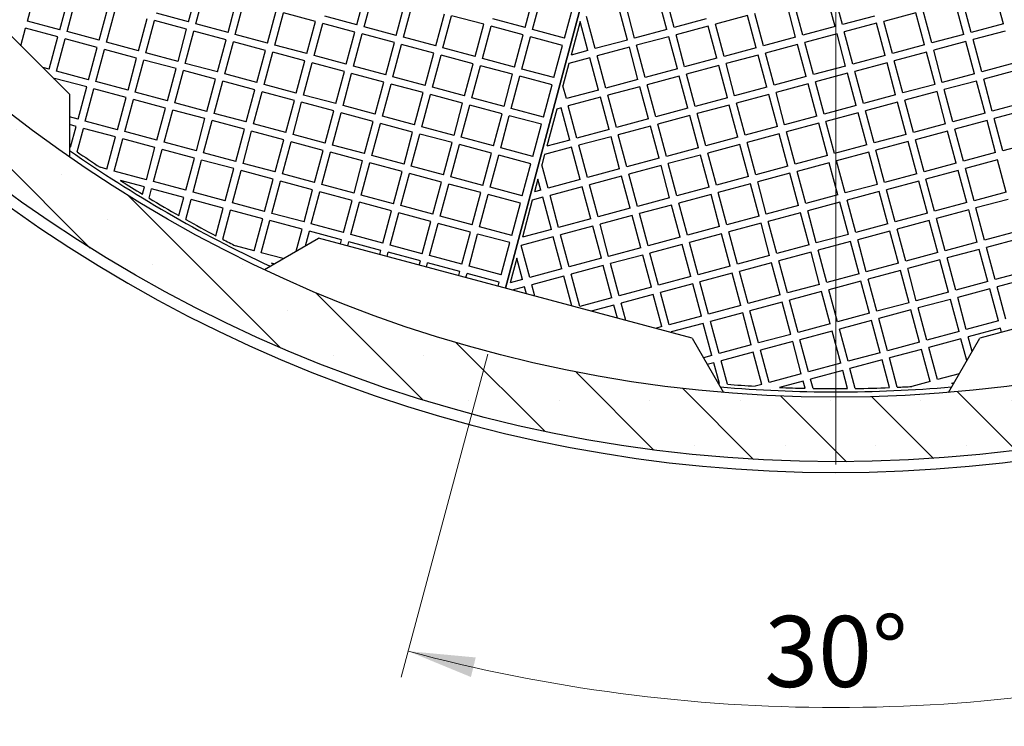
# Model space of a CAD drawing. Units: millimetres. Extents: x 0 to 420, y -170 to 297.
# Drawn here: x 231 to 267, y 109 to 135 of the extents above; entities that cross this region are included whole.
import ezdxf

# ---------------------------------------------------------------- set-up
doc = ezdxf.new("R2010")
doc.units = ezdxf.units.MM
doc.styles.add('SLDTEXTSTYLE0', font='TXT', dxfattribs={"width": 0.605})
doc.dimstyles.new('SLDDIMSTYLE3', dxfattribs={"dimtxt": 2.568319, "dimasz": 2.5, "dimexe": 0, "dimexo": 0.0625, "dimgap": 0.64208, "dimtad": 1, "dimdec": 4, "dimlfac": 25, "dimzin": 12, "dimdsep": 46, "dimtxsty": 'SLDTEXTSTYLE0', "dimsah": 1, "dimcen": 0.09, "dimazin": 3, "dimtfac": 1, "dimtdec": 3, "dimtofl": 0, "dimtmove": 0, "dimatfit": 3, "dimfxl": 0, "dimfrac": 2, "dimtolj": 1, "dimtzin": 12, "dimarcsym": 0})

# ---------------------------------------------------------------- blocks, each defined once
blk = doc.blocks.new('_D_11')
at = {"color": 7, "linetype": 'Continuous', "lineweight": 0}
for p, q in [((248.224, 122.965), (245.002, 110.939)), ((274.158, 122.965), (277.38, 110.939))]:
    blk.add_line(p, q, dxfattribs=at)
at = {"color": 7, "linetype": 'Continuous', "lineweight": 18}
blk.add_arc((261.191, 171.358), 61.551, 255, 285, dxfattribs=at)
for points in [[(245.261, 111.905), (247.598, 110.942), (247.778, 111.671)], [(277.122, 111.905), (274.605, 111.671), (274.784, 110.942)]]:
    blk.add_solid(points, dxfattribs=at)
at = {"color": 7, "linetype": 'Continuous', "lineweight": 18, "insert": (258.526, 113.218), "char_height": 2.6458, "attachment_point": 1, "style": 'SLDTEXTSTYLE0'}
blk.add_mtext('30°', dxfattribs=at)
blk = doc.blocks.new('SW_CENTERMARKSYMBOL_0')
at = {"color": 0, "linetype": 'Continuous', "lineweight": 18}
blk.add_line((0, -0.2), (0, -52.5), dxfattribs=at)

msp = doc.modelspace()

# ---------------------------------------------------------------- hatches: boundary and pattern name
at = {"linetype": 'Continuous', "lineweight": 18}
h = msp.add_hatch(dxfattribs=at)
h.set_pattern_fill('SACNCR', angle=90, style=0)
edge = h.paths.add_edge_path(flags=0)
edge.add_arc((261.1910948, 171.3582045), 52.4, 0, 360)
edge = h.paths.add_edge_path(flags=0)
edge.add_arc((261.1910948, 171.3582045), 50, 0, 360)

# ---------------------------------------------------------------- linework, layer by layer
at = {"color": 7, "linetype": 'Continuous', "lineweight": 25}
for p, q in [((248.881661, 125.4187722), (258.8617234, 162.664872)), ((258.8617234, 162.664872), (248.881661, 125.4187722)), ((232.6522651, 132.6370371), (222.4699274, 142.8193748)), ((231.0890619, 135.3626656), (231.4099975, 136.5604137)), ((237.0848366, 135.3297224), (237.4057722, 136.5274705)), ((237.3552959, 135.2572531), (237.6762315, 136.4550011)), ((243.3510706, 135.2243099), (243.6720062, 136.4220579)), ((261.4301651, 135.2290079), (261.1092294, 136.4267559)), ((267.4259398, 135.2619511), (267.1050042, 136.4596991)), ((232.2868099, 135.04173), (232.6077455, 136.2394781)), ((232.5572691, 134.9692607), (232.8782048, 136.1670087)), ((238.5530439, 134.9363175), (238.8739795, 136.1340655)), ((238.8235031, 134.8638482), (239.1444387, 136.0615962)), ((243.6215298, 135.1518406), (243.9424654, 136.3495886)), ((249.6173046, 135.1188974), (249.9382402, 136.3166454)), ((249.8877638, 135.046428), (250.2086994, 136.2441761)), ((254.8934719, 135.051126), (254.5725362, 136.2488741)), ((255.1639311, 135.1235954), (254.8429955, 136.3213434)), ((259.9619578, 134.835603), (259.6410222, 136.033351)), ((261.1597058, 135.1565386), (260.8387702, 136.3542866)), ((265.9577325, 134.8685462), (265.6367969, 136.0662942)), ((266.2281918, 134.9410155), (265.9072562, 136.1387635)), ((233.7550172, 134.6483251), (234.0759528, 135.8460731)), ((234.0254764, 134.5758557), (234.346412, 135.7736038)), ((240.0212511, 134.5429125), (240.3421868, 135.7406606)), ((240.2917104, 134.4704432), (240.612646, 135.6681912)), ((241.810394, 135.3472556), (240.612646, 135.6681912)), ((244.8192779, 134.830905), (245.1402135, 136.028653)), ((245.0897371, 134.7584356), (245.4106727, 135.9561836)), ((251.0855118, 134.7254924), (251.4064474, 135.9232404)), ((253.4252646, 134.6577211), (253.104329, 135.8554691)), ((253.6957238, 134.7301904), (253.3747882, 135.9279384)), ((259.6914986, 134.7631336), (259.370563, 135.9608816)), ((264.1685897, 135.6728892), (262.9708416, 135.3519536)), ((264.4895253, 134.4751412), (264.1685897, 135.6728892)), ((264.7599845, 134.5476105), (264.4390489, 135.7453586)), ((232.2868099, 135.04173), (231.0890619, 135.3626656)), ((235.2232244, 134.2549201), (235.54416, 135.4526682)), ((235.4936837, 134.1824508), (235.8146193, 135.3801988)), ((237.0123673, 135.0592632), (235.8146193, 135.3801988)), ((237.0848366, 135.3297224), (235.8870886, 135.6506581)), ((241.4894584, 134.1495076), (241.810394, 135.3472556)), ((243.3510706, 135.2243099), (242.1533226, 135.5452455)), ((246.2874851, 134.4375), (246.6084207, 135.635248)), ((246.5579443, 134.3650307), (246.87888, 135.5627787)), ((248.076628, 135.2418431), (246.87888, 135.5627787)), ((249.6173046, 135.1188974), (248.4195565, 135.439833)), ((251.6665539, 135.3484897), (251.3311095, 134.0965939)), ((251.9570573, 134.2643161), (251.6665539, 135.3484897)), ((252.2275166, 134.3367855), (251.906581, 135.5345335)), ((256.3616791, 135.444531), (255.1639311, 135.1235954)), ((257.9023557, 135.5674767), (256.7046077, 135.2465411)), ((258.2232913, 134.3697287), (257.9023557, 135.5674767)), ((258.4937505, 134.442198), (258.1728149, 135.639946)), ((262.6279131, 135.5499435), (261.4301651, 135.2290079)), ((263.2917773, 134.1542056), (262.9708416, 135.3519536)), ((230.8434125, 134.4458897), (231.0165926, 135.0922064)), ((232.2143406, 134.7712708), (231.0165926, 135.0922064)), ((233.7550172, 134.6483251), (232.5572691, 134.9692607)), ((236.6914317, 133.8615152), (237.0123673, 135.0592632)), ((236.9618909, 133.7890459), (237.2828265, 134.9867939)), ((238.4805746, 134.6658583), (237.2828265, 134.9867939)), ((238.5530439, 134.9363175), (237.3552959, 135.2572531)), ((241.7599176, 134.0770383), (242.0808532, 135.2747863)), ((243.2786013, 134.9538507), (242.0808532, 135.2747863)), ((242.9576657, 133.7561026), (243.2786013, 134.9538507)), ((244.8192779, 134.830905), (243.6215298, 135.1518406)), ((247.7556924, 134.0440951), (248.076628, 135.2418431)), ((248.0261516, 133.9716257), (248.3470872, 135.1693737)), ((249.5448352, 134.8484381), (248.3470872, 135.1693737)), ((251.0855118, 134.7254924), (249.8877638, 135.046428)), ((254.8934719, 135.051126), (253.6957238, 134.7301904)), ((256.4341484, 135.1740717), (255.2364004, 134.8531361)), ((256.7550841, 133.9763237), (256.4341484, 135.1740717)), ((257.0255433, 134.0487931), (256.7046077, 135.2465411)), ((261.1597058, 135.1565386), (259.9619578, 134.835603)), ((262.7003824, 135.2794843), (261.5026344, 134.9585487)), ((261.82357, 133.7608006), (261.5026344, 134.9585487)), ((263.021318, 134.0817363), (262.7003824, 135.2794843)), ((267.4259398, 135.2619511), (266.2281918, 134.9410155)), ((267.4984091, 134.9914919), (266.3006611, 134.6705563)), ((231.893405, 133.5735228), (232.2143406, 134.7712708)), ((232.1638642, 133.5010534), (232.4847998, 134.6988015)), ((233.6825478, 134.3778658), (232.4847998, 134.6988015)), ((235.2232244, 134.2549201), (234.0254764, 134.5758557)), ((238.1596389, 133.4681102), (238.4805746, 134.6658583)), ((238.4300982, 133.3956409), (238.7510338, 134.5933889)), ((239.9487818, 134.2724533), (238.7510338, 134.5933889)), ((240.0212511, 134.5429125), (238.8235031, 134.8638482)), ((243.2281249, 133.6836333), (243.5490605, 134.8813813)), ((244.7468085, 134.5604457), (243.5490605, 134.8813813)), ((246.2874851, 134.4375), (245.0897371, 134.7584356)), ((249.2238996, 133.6506901), (249.5448352, 134.8484381)), ((249.4943589, 133.5782208), (249.8152945, 134.7759688)), ((251.0130425, 134.4550332), (249.8152945, 134.7759688)), ((253.4252646, 134.6577211), (252.2275166, 134.3367855)), ((254.9659412, 134.7806668), (253.7681932, 134.4597312)), ((255.2868768, 133.5829188), (254.9659412, 134.7806668)), ((255.557336, 133.6553881), (255.2364004, 134.8531361)), ((259.6914986, 134.7631336), (258.4937505, 134.442198)), ((261.2321752, 134.8860793), (260.0344271, 134.5651437)), ((261.5531108, 133.6883313), (261.2321752, 134.8860793)), ((265.9577325, 134.8685462), (264.7599845, 134.5476105)), ((266.0302019, 134.5980869), (264.8324538, 134.2771513)), ((266.3511375, 133.4003389), (266.0302019, 134.5980869)), ((266.6215967, 133.4728082), (266.3006611, 134.6705563)), ((233.3616122, 133.1801178), (233.6825478, 134.3778658)), ((233.6320715, 133.1076485), (233.9530071, 134.3053965)), ((235.1507551, 133.9844609), (233.9530071, 134.3053965)), ((239.6278462, 133.0747053), (239.9487818, 134.2724533)), ((239.8983054, 133.002236), (240.219241, 134.199984)), ((241.4169891, 133.8790484), (240.219241, 134.199984)), ((241.4894584, 134.1495076), (240.2917104, 134.4704432)), ((244.4258729, 133.3626977), (244.7468085, 134.5604457)), ((244.6963321, 133.2902284), (245.0172678, 134.4879764)), ((246.2150158, 134.1670408), (245.0172678, 134.4879764)), ((247.7556924, 134.0440951), (246.5579443, 134.3650307)), ((250.6921069, 133.2572852), (251.0130425, 134.4550332)), ((251.9570573, 134.2643161), (251.3311095, 134.0965939)), ((253.4977339, 134.3872619), (252.2999859, 134.0663262)), ((253.8186695, 133.1895138), (253.4977339, 134.3872619)), ((254.0891288, 133.2619832), (253.7681932, 134.4597312)), ((258.2232913, 134.3697287), (257.0255433, 134.0487931)), ((259.7639679, 134.4926744), (258.5662199, 134.1717388)), ((260.0849035, 133.2949264), (259.7639679, 134.4926744)), ((260.3553627, 133.3673957), (260.0344271, 134.5651437)), ((264.4895253, 134.4751412), (263.2917773, 134.1542056)), ((264.5619946, 134.204682), (263.3642466, 133.8837464)), ((264.8829302, 133.006934), (264.5619946, 134.204682)), ((265.1533895, 133.0794033), (264.8324538, 134.2771513)), ((234.8298195, 132.7867129), (235.1507551, 133.9844609)), ((235.1002787, 132.7142435), (235.4212143, 133.9119916)), ((236.6189623, 133.591056), (235.4212143, 133.9119916)), ((236.6914317, 133.8615152), (235.4936837, 134.1824508)), ((241.0960534, 132.6813003), (241.4169891, 133.8790484)), ((242.9576657, 133.7561026), (241.7599176, 134.0770383)), ((245.8940802, 132.9692927), (246.2150158, 134.1670408)), ((246.1645394, 132.8968234), (246.485475, 134.0945714)), ((247.683223, 133.7736358), (246.485475, 134.0945714)), ((249.2238996, 133.6506901), (248.0261516, 133.9716257)), ((252.0295267, 133.9938569), (251.2474291, 133.7842945)), ((252.3504623, 132.7961089), (252.0295267, 133.9938569)), ((252.6209215, 132.8685782), (252.2999859, 134.0663262)), ((256.7550841, 133.9763237), (255.557336, 133.6553881)), ((258.2957606, 134.0992694), (257.0980126, 133.7783338)), ((258.6166963, 132.9015214), (258.2957606, 134.0992694)), ((258.8871555, 132.9739907), (258.5662199, 134.1717388)), ((263.021318, 134.0817363), (261.82357, 133.7608006)), ((263.6851822, 132.6859983), (263.3642466, 133.8837464)), ((231.893405, 133.5735228), (231.650764, 133.6385382)), ((233.3616122, 133.1801178), (232.1638642, 133.5010534)), ((236.2980267, 132.3933079), (236.6189623, 133.591056)), ((236.568486, 132.3208386), (236.8894216, 133.5185866)), ((238.0871696, 133.197651), (236.8894216, 133.5185866)), ((238.1596389, 133.4681102), (236.9618909, 133.7890459)), ((241.3665127, 132.608831), (241.6874483, 133.806579)), ((242.8851963, 133.4856434), (241.6874483, 133.806579)), ((242.5642607, 132.2878954), (242.8851963, 133.4856434)), ((244.4258729, 133.3626977), (243.2281249, 133.6836333)), ((247.3622874, 132.5758878), (247.683223, 133.7736358)), ((247.6327467, 132.5034185), (247.9536823, 133.7011665)), ((249.1514303, 133.3802309), (247.9536823, 133.7011665)), ((250.6921069, 133.2572852), (249.4943589, 133.5782208)), ((251.2474291, 133.7842945), (251.0246827, 132.9529936)), ((255.2868768, 133.5829188), (254.0891288, 133.2619832)), ((256.8275534, 133.7058645), (255.6298054, 133.3849289)), ((257.148489, 132.5081165), (256.8275534, 133.7058645)), ((257.4189482, 132.5805858), (257.0980126, 133.7783338)), ((261.5531108, 133.6883313), (260.3553627, 133.3673957)), ((263.0937874, 133.811277), (261.8960393, 133.4903414)), ((262.216975, 132.2925934), (261.8960393, 133.4903414)), ((263.414723, 132.613529), (263.0937874, 133.811277)), ((267.8193447, 133.7937439), (266.6215967, 133.4728082)), ((267.8918141, 133.5232846), (266.6940661, 133.202349)), ((232.0844873, 133.2048149), (232.0913949, 133.2305942)), ((233.2891429, 132.9096586), (232.0913949, 133.2305942)), ((234.8298195, 132.7867129), (233.6320715, 133.1076485)), ((237.766234, 131.999903), (238.0871696, 133.197651)), ((238.0366932, 131.9274336), (238.3576288, 133.1251817)), ((239.5553769, 132.8042461), (238.3576288, 133.1251817)), ((239.6278462, 133.0747053), (238.4300982, 133.3956409)), ((242.8347199, 132.2154261), (243.1556556, 133.4131741)), ((244.3534036, 133.0922385), (243.1556556, 133.4131741)), ((245.8940802, 132.9692927), (244.6963321, 133.2902284)), ((248.8304947, 132.1824829), (249.1514303, 133.3802309)), ((249.1009539, 132.1100135), (249.4218895, 133.3077615)), ((250.6196375, 132.9868259), (249.4218895, 133.3077615)), ((253.8186695, 133.1895138), (252.6209215, 132.8685782)), ((255.3593461, 133.3124595), (254.1615981, 132.9915239)), ((255.6802818, 132.1147115), (255.3593461, 133.3124595)), ((255.950741, 132.1871809), (255.6298054, 133.3849289)), ((260.0849035, 133.2949264), (258.8871555, 132.9739907)), ((261.6255801, 133.4178721), (260.4278321, 133.0969365)), ((261.9465157, 132.2201241), (261.6255801, 133.4178721)), ((266.3511375, 133.4003389), (265.1533895, 133.0794033)), ((266.4236068, 133.1298797), (265.2258588, 132.8089441)), ((266.7445424, 131.9321316), (266.4236068, 133.1298797)), ((267.0150017, 132.004601), (266.6940661, 133.202349)), ((232.9682073, 131.7119106), (233.2891429, 132.9096586)), ((233.2386665, 131.6394412), (233.5596021, 132.8371893)), ((234.7573501, 132.5162536), (233.5596021, 132.8371893)), ((239.2344412, 131.606498), (239.5553769, 132.8042461)), ((241.0960534, 132.6813003), (239.8983054, 133.002236)), ((244.032468, 131.8944904), (244.3534036, 133.0922385)), ((244.3029272, 131.8220211), (244.6238628, 133.0197691)), ((245.8216108, 132.6988335), (244.6238628, 133.0197691)), ((247.3622874, 132.5758878), (246.1645394, 132.8968234)), ((250.2987019, 131.7890779), (250.6196375, 132.9868259)), ((251.1527143, 132.4751733), (251.0246827, 132.9529936)), ((252.3504623, 132.7961089), (251.1527143, 132.4751733)), ((253.8911389, 132.9190546), (252.6933909, 132.598119)), ((254.2120745, 131.7213066), (253.8911389, 132.9190546)), ((254.4825337, 131.7937759), (254.1615981, 132.9915239)), ((258.6166963, 132.9015214), (257.4189482, 132.5805858)), ((260.1573729, 133.0244671), (258.9596248, 132.7035315)), ((260.4783085, 131.8267191), (260.1573729, 133.0244671)), ((260.7487677, 131.8991884), (260.4278321, 133.0969365)), ((264.8829302, 133.006934), (263.6851822, 132.6859983)), ((264.9553996, 132.7364747), (263.7576515, 132.4155391)), ((265.2763352, 131.5387267), (264.9553996, 132.7364747)), ((265.5467944, 131.611196), (265.2258588, 132.8089441)), ((232.6522651, 132.6370371), (232.6522651, 130.3029344)), ((234.4364145, 131.3185056), (234.7573501, 132.5162536)), ((234.7068738, 131.2460363), (235.0278094, 132.4437843)), ((236.2255574, 132.1228487), (235.0278094, 132.4437843)), ((236.2980267, 132.3933079), (235.1002787, 132.7142435)), ((239.5049005, 131.5340287), (239.8258361, 132.7317767)), ((241.0235841, 132.4108411), (239.8258361, 132.7317767)), ((240.7026485, 131.2130931), (241.0235841, 132.4108411)), ((242.5642607, 132.2878954), (241.3665127, 132.608831)), ((245.5006752, 131.5010855), (245.8216108, 132.6988335)), ((245.7711344, 131.4286162), (246.0920701, 132.6263642)), ((247.2898181, 132.3054286), (246.0920701, 132.6263642)), ((248.8304947, 132.1824829), (247.6327467, 132.5034185)), ((252.4229316, 132.5256496), (251.2251836, 132.204714)), ((252.7438672, 131.3279016), (252.4229316, 132.5256496)), ((253.0143265, 131.400371), (252.6933909, 132.598119)), ((257.148489, 132.5081165), (255.950741, 132.1871809)), ((258.6891656, 132.6310622), (257.4914176, 132.3101266)), ((259.0101012, 131.4333142), (258.6891656, 132.6310622)), ((259.2805604, 131.5057835), (258.9596248, 132.7035315)), ((263.414723, 132.613529), (262.216975, 132.2925934)), ((264.0785872, 131.2177911), (263.7576515, 132.4155391)), ((235.9046218, 130.9251007), (236.2255574, 132.1228487)), ((236.175081, 130.8526313), (236.4960166, 132.0503794)), ((237.6937647, 131.7294437), (236.4960166, 132.0503794)), ((237.766234, 131.999903), (236.568486, 132.3208386)), ((240.9731077, 131.1406237), (241.2940433, 132.3383718)), ((242.4917914, 132.0174362), (241.2940433, 132.3383718)), ((242.1708558, 130.8196881), (242.4917914, 132.0174362)), ((244.032468, 131.8944904), (242.8347199, 132.2154261)), ((246.9688825, 131.1076805), (247.2898181, 132.3054286)), ((247.2393417, 131.0352112), (247.5602773, 132.2329592)), ((248.7580253, 131.9120236), (247.5602773, 132.2329592)), ((250.2987019, 131.7890779), (249.1009539, 132.1100135)), ((250.7931642, 132.0889548), (250.4225796, 130.7059145)), ((250.9547244, 132.1322447), (250.7931642, 132.0889548)), ((251.27566, 130.9344967), (250.9547244, 132.1322447)), ((251.5461192, 131.006966), (251.2251836, 132.204714)), ((255.6802818, 132.1147115), (254.4825337, 131.7937759)), ((257.2209583, 132.2376572), (256.0232103, 131.9167216)), ((257.541894, 131.0399092), (257.2209583, 132.2376572)), ((257.8123532, 131.1123785), (257.4914176, 132.3101266)), ((261.9465157, 132.2201241), (260.7487677, 131.8991884)), ((263.4871923, 132.3430698), (262.2894443, 132.0221342)), ((262.6103799, 130.8243861), (262.2894443, 132.0221342)), ((263.8081279, 131.1453218), (263.4871923, 132.3430698)), ((268.2127497, 132.3255366), (267.0150017, 132.004601)), ((268.285219, 132.0550774), (267.087471, 131.7341417)), ((232.9682073, 131.7119106), (232.6522651, 131.796567)), ((234.4364145, 131.3185056), (233.2386665, 131.6394412)), ((237.372829, 130.5316957), (237.6937647, 131.7294437)), ((237.6432883, 130.4592264), (237.9642239, 131.6569744)), ((239.1619719, 131.3360388), (237.9642239, 131.6569744)), ((239.2344412, 131.606498), (238.0366932, 131.9274336)), ((242.441315, 130.7472188), (242.7622506, 131.9449668)), ((243.9599986, 131.6240312), (242.7622506, 131.9449668)), ((245.5006752, 131.5010855), (244.3029272, 131.8220211)), ((248.4370897, 130.7142756), (248.7580253, 131.9120236)), ((248.707549, 130.6418063), (249.0284846, 131.8395543)), ((250.2262326, 131.5186187), (249.0284846, 131.8395543)), ((254.2120745, 131.7213066), (253.0143265, 131.400371)), ((255.7527511, 131.8442523), (254.5550031, 131.5233167)), ((256.0736867, 130.6465043), (255.7527511, 131.8442523)), ((256.3441459, 130.7189736), (256.0232103, 131.9167216)), ((260.4783085, 131.8267191), (259.2805604, 131.5057835)), ((262.0189851, 131.9496648), (260.821237, 131.6287292)), ((262.3399207, 130.7519168), (262.0189851, 131.9496648)), ((266.7445424, 131.9321316), (265.5467944, 131.611196)), ((266.8170118, 131.6616724), (265.6192637, 131.3407368)), ((267.1379474, 130.4639244), (266.8170118, 131.6616724)), ((267.4084066, 130.5363937), (267.087471, 131.7341417)), ((232.8957379, 131.4414513), (232.6522651, 131.5066897)), ((232.6884609, 130.667883), (232.8957379, 131.4414513)), ((232.9327743, 130.4978359), (233.1661972, 131.368982)), ((234.3639452, 131.0480464), (233.1661972, 131.368982)), ((238.8410363, 130.1382908), (239.1619719, 131.3360388)), ((240.7026485, 131.2130931), (239.5049005, 131.5340287)), ((243.639063, 130.4262832), (243.9599986, 131.6240312)), ((243.9095222, 130.3538139), (244.2304579, 131.5515619)), ((245.4282059, 131.2306263), (244.2304579, 131.5515619)), ((246.9688825, 131.1076805), (245.7711344, 131.4286162)), ((249.905297, 130.3208706), (250.2262326, 131.5186187)), ((252.7438672, 131.3279016), (251.5461192, 131.006966)), ((254.2845438, 131.4508473), (253.0867958, 131.1299117)), ((254.6054794, 130.2530993), (254.2845438, 131.4508473)), ((254.8759387, 130.3255686), (254.5550031, 131.5233167)), ((259.0101012, 131.4333142), (257.8123532, 131.1123785)), ((260.5507778, 131.5562599), (259.3530298, 131.2353243)), ((260.8717134, 130.3585119), (260.5507778, 131.5562599)), ((261.1421726, 130.4309812), (260.821237, 131.6287292)), ((265.2763352, 131.5387267), (264.0785872, 131.2177911)), ((265.3488045, 131.2682675), (264.1510565, 130.9473319)), ((265.6697401, 130.0705194), (265.3488045, 131.2682675)), ((265.9401994, 130.1429888), (265.6192637, 131.3407368)), ((234.0430096, 129.8502984), (234.3639452, 131.0480464)), ((234.3134688, 129.777829), (234.6344044, 130.9755771)), ((235.8321525, 130.6546414), (234.6344044, 130.9755771)), ((235.9046218, 130.9251007), (234.7068738, 131.2460363)), ((239.1114955, 130.0658214), (239.4324311, 131.2635695)), ((240.6301792, 130.9426339), (239.4324311, 131.2635695)), ((240.3092436, 129.7448858), (240.6301792, 130.9426339)), ((242.1708558, 130.8196881), (240.9731077, 131.1406237)), ((245.1072703, 130.0328782), (245.4282059, 131.2306263)), ((245.3777295, 129.9604089), (245.6986651, 131.1581569)), ((246.8964131, 130.8372213), (245.6986651, 131.1581569)), ((248.4370897, 130.7142756), (247.2393417, 131.0352112)), ((251.27566, 130.9344967), (250.4225796, 130.7059145)), ((252.8163366, 131.0574424), (251.6185885, 130.7365068)), ((253.1372722, 129.8596944), (252.8163366, 131.0574424)), ((253.4077314, 129.9321637), (253.0867958, 131.1299117)), ((257.541894, 131.0399092), (256.3441459, 130.7189736)), ((259.0825705, 131.1628549), (257.8848225, 130.8419193)), ((259.4035062, 129.9651069), (259.0825705, 131.1628549)), ((259.6739654, 130.0375762), (259.3530298, 131.2353243)), ((263.8081279, 131.1453218), (262.6103799, 130.8243861)), ((264.4719921, 129.7495838), (264.1510565, 130.9473319)), ((232.6884609, 130.667883), (232.6522651, 130.6932613)), ((235.5112168, 129.4568934), (235.8321525, 130.6546414)), ((235.7816761, 129.3844241), (236.1026117, 130.5821721)), ((237.3003597, 130.2612365), (236.1026117, 130.5821721)), ((237.372829, 130.5316957), (236.175081, 130.8526313)), ((240.5797028, 129.6724165), (240.9006384, 130.8701645)), ((242.0983864, 130.5492289), (240.9006384, 130.8701645)), ((241.7774508, 129.3514809), (242.0983864, 130.5492289)), ((243.639063, 130.4262832), (242.441315, 130.7472188)), ((246.5754775, 129.6394733), (246.8964131, 130.8372213)), ((246.8459368, 129.567004), (247.1668724, 130.764752)), ((248.3646204, 130.4438164), (247.1668724, 130.764752)), ((249.905297, 130.3208706), (248.707549, 130.6418063)), ((251.3481293, 130.6640374), (250.3388993, 130.3936151)), ((251.6690649, 129.4662894), (251.3481293, 130.6640374)), ((251.9395242, 129.5387588), (251.6185885, 130.7365068)), ((256.0736867, 130.6465043), (254.8759387, 130.3255686)), ((257.6143633, 130.76945), (256.4166153, 130.4485144)), ((257.9352989, 129.571702), (257.6143633, 130.76945)), ((258.2057581, 129.6441713), (257.8848225, 130.8419193)), ((262.3399207, 130.7519168), (261.1421726, 130.4309812)), ((263.8805973, 130.8748625), (262.6828492, 130.5539269)), ((263.0037849, 129.3561789), (262.6828492, 130.5539269)), ((264.2015329, 129.6771145), (263.8805973, 130.8748625)), ((268.6061546, 130.8573293), (267.4084066, 130.5363937)), ((236.9794241, 129.0634885), (237.3003597, 130.2612365)), ((237.2498833, 128.9910191), (237.5708189, 130.1887672)), ((238.768567, 129.8678315), (237.5708189, 130.1887672)), ((238.8410363, 130.1382908), (237.6432883, 130.4592264)), ((242.04791, 129.2790115), (242.3688457, 130.4767596)), ((243.5665937, 130.155824), (242.3688457, 130.4767596)), ((245.1072703, 130.0328782), (243.9095222, 130.3538139)), ((248.0436848, 129.2460683), (248.3646204, 130.4438164)), ((248.314144, 129.173599), (248.6350796, 130.371347)), ((249.8328277, 130.0504114), (248.6350796, 130.371347)), ((250.3388993, 130.3936151), (250.2378728, 130.0165791)), ((254.6054794, 130.2530993), (253.4077314, 129.9321637)), ((256.146156, 130.376045), (254.948408, 130.0551094)), ((256.4670916, 129.178297), (256.146156, 130.376045)), ((256.7375509, 129.2507663), (256.4166153, 130.4485144)), ((260.8717134, 130.3585119), (259.6739654, 130.0375762)), ((262.41239, 130.4814576), (261.214642, 130.160522)), ((262.7333256, 129.2837095), (262.41239, 130.4814576)), ((267.1379474, 130.4639244), (265.9401994, 130.1429888)), ((267.2104167, 130.1934652), (266.0126687, 129.8725295)), ((267.5313523, 128.9957171), (267.2104167, 130.1934652)), ((234.0430096, 129.8502984), (233.7900157, 129.9180879)), ((238.4476313, 128.6700835), (238.768567, 129.8678315)), ((240.3092436, 129.7448858), (239.1114955, 130.0658214)), ((243.2456581, 128.9580759), (243.5665937, 130.155824)), ((243.5161173, 128.8856066), (243.8370529, 130.0833546)), ((245.0348009, 129.762419), (243.8370529, 130.0833546)), ((246.5754775, 129.6394733), (245.3777295, 129.9604089)), ((249.511892, 128.8526634), (249.8328277, 130.0504114)), ((250.4713169, 129.1453538), (250.2378728, 130.0165791)), ((253.1372722, 129.8596944), (251.9395242, 129.5387588)), ((254.6779488, 129.9826401), (253.4802008, 129.6617045)), ((254.9988844, 128.7848921), (254.6779488, 129.9826401)), ((255.2693436, 128.8573614), (254.948408, 130.0551094)), ((259.4035062, 129.9651069), (258.2057581, 129.6441713)), ((260.9441827, 130.0880526), (259.7464347, 129.767117)), ((261.2651184, 128.8903046), (260.9441827, 130.0880526)), ((261.5355776, 128.9627739), (261.214642, 130.160522)), ((265.6697401, 130.0705194), (264.4719921, 129.7495838)), ((265.7422095, 129.8000602), (264.5444614, 129.4791246)), ((266.0631451, 128.6023122), (265.7422095, 129.8000602)), ((266.3336043, 128.6747815), (266.0126687, 129.8725295)), ((235.5112168, 129.4568934), (234.3134688, 129.777829)), ((238.7180906, 128.5976142), (239.0390262, 129.7953622)), ((240.2367742, 129.4744266), (239.0390262, 129.7953622)), ((239.9158386, 128.2766786), (240.2367742, 129.4744266)), ((241.7774508, 129.3514809), (240.5797028, 129.6724165)), ((244.7138653, 128.564671), (245.0348009, 129.762419)), ((244.9843246, 128.4922016), (245.3052602, 129.6899497)), ((246.5030082, 129.3690141), (245.3052602, 129.6899497)), ((248.0436848, 129.2460683), (246.8459368, 129.567004)), ((250.0929341, 129.4756607), (249.9683147, 129.0105748)), ((250.2008577, 129.0728845), (250.0929341, 129.4756607)), ((251.6690649, 129.4662894), (250.4713169, 129.1453538)), ((253.2097415, 129.5892351), (252.0119935, 129.2682995)), ((253.5306771, 128.3914871), (253.2097415, 129.5892351)), ((253.8011364, 128.4639564), (253.4802008, 129.6617045)), ((257.9352989, 129.571702), (256.7375509, 129.2507663)), ((259.4759755, 129.6946477), (258.2782275, 129.3737121)), ((259.7969111, 128.4968996), (259.4759755, 129.6946477)), ((260.0673703, 128.569369), (259.7464347, 129.767117)), ((264.2015329, 129.6771145), (263.0037849, 129.3561789)), ((264.8653971, 128.2813766), (264.5444614, 129.4791246)), ((235.4387475, 129.1864342), (234.5524329, 129.4239215)), ((235.3667168, 128.9176119), (235.4387475, 129.1864342)), ((235.616188, 128.766814), (235.7092067, 129.1139649)), ((236.9069548, 128.7930292), (235.7092067, 129.1139649)), ((236.9794241, 129.0634885), (235.7816761, 129.3844241)), ((240.1862978, 128.2042092), (240.5072335, 129.4019573)), ((241.7049815, 129.0810216), (240.5072335, 129.4019573)), ((241.3840459, 127.8832736), (241.7049815, 129.0810216)), ((243.2456581, 128.9580759), (242.04791, 129.2790115)), ((246.1820726, 128.171266), (246.5030082, 129.3690141)), ((246.4525318, 128.0987967), (246.7734674, 129.2965447)), ((247.9712154, 128.9756091), (246.7734674, 129.2965447)), ((249.511892, 128.8526634), (248.314144, 129.173599)), ((250.2008577, 129.0728845), (249.9683147, 129.0105748)), ((251.7415343, 129.1958302), (250.5437862, 128.8748946)), ((252.0624699, 127.9980822), (251.7415343, 129.1958302)), ((252.3329291, 128.0705515), (252.0119935, 129.2682995)), ((256.4670916, 129.178297), (255.2693436, 128.8573614)), ((258.0077682, 129.3012427), (256.8100202, 128.9803071)), ((258.3287039, 128.1034947), (258.0077682, 129.3012427)), ((258.5991631, 128.175964), (258.2782275, 129.3737121)), ((262.7333256, 129.2837095), (261.5355776, 128.9627739)), ((264.2740022, 129.4066553), (263.0762542, 129.0857196)), ((263.3971898, 127.8879716), (263.0762542, 129.0857196)), ((264.5949378, 128.2089072), (264.2740022, 129.4066553)), ((236.7264842, 128.1195039), (236.9069548, 128.7930292)), ((236.9784245, 127.977921), (237.177414, 128.7205599)), ((238.375162, 128.3996243), (237.177414, 128.7205599)), ((238.4476313, 128.6700835), (237.2498833, 128.9910191)), ((241.6545051, 127.8108043), (241.9754407, 129.0085523)), ((243.1731887, 128.6876167), (241.9754407, 129.0085523)), ((244.7138653, 128.564671), (243.5161173, 128.8856066)), ((247.6502798, 127.7778611), (247.9712154, 128.9756091)), ((247.9207391, 127.7053918), (248.2416747, 128.9031398)), ((249.4394227, 128.5822042), (248.2416747, 128.9031398)), ((250.273327, 128.8024252), (249.8846344, 128.6982754)), ((250.5942626, 127.6046772), (250.273327, 128.8024252)), ((250.8647219, 127.6771465), (250.5437862, 128.8748946)), ((254.9988844, 128.7848921), (253.8011364, 128.4639564)), ((256.539561, 128.9078378), (255.341813, 128.5869022)), ((256.8604966, 127.7100898), (256.539561, 128.9078378)), ((257.1309558, 127.7825591), (256.8100202, 128.9803071)), ((261.2651184, 128.8903046), (260.0673703, 128.569369)), ((262.805795, 129.0132503), (261.6080469, 128.6923147)), ((263.1267306, 127.8155023), (262.805795, 129.0132503)), ((267.5313523, 128.9957171), (266.3336043, 128.6747815)), ((267.6038217, 128.7252579), (266.4060736, 128.4043223)), ((238.0995203, 127.3709155), (238.375162, 128.3996243)), ((239.9158386, 128.2766786), (238.7180906, 128.5976142)), ((242.8522531, 127.4898687), (243.1731887, 128.6876167)), ((243.1227123, 127.4173993), (243.443648, 128.6151474)), ((244.641396, 128.2942117), (243.443648, 128.6151474)), ((246.1820726, 128.171266), (244.9843246, 128.4922016)), ((249.1184871, 127.3844561), (249.4394227, 128.5822042)), ((249.8846344, 128.6982754), (249.5140498, 127.3152351)), ((253.5306771, 128.3914871), (252.3329291, 128.0705515)), ((255.0713537, 128.5144328), (253.8736057, 128.1934972)), ((255.3922893, 127.3166848), (255.0713537, 128.5144328)), ((255.6627486, 127.3891541), (255.341813, 128.5869022)), ((259.7969111, 128.4968996), (258.5991631, 128.175964)), ((261.3375877, 128.6198454), (260.1398397, 128.2989098)), ((261.6585233, 127.4220973), (261.3375877, 128.6198454)), ((261.9289825, 127.4945667), (261.6080469, 128.6923147)), ((266.0631451, 128.6023122), (264.8653971, 128.2813766)), ((266.7270093, 127.2065743), (266.4060736, 128.4043223)), ((238.3538707, 127.2383269), (238.6456212, 128.327155)), ((239.8433693, 128.0062193), (238.6456212, 128.327155)), ((239.5224337, 126.8084713), (239.8433693, 128.0062193)), ((241.3840459, 127.8832736), (240.1862978, 128.2042092)), ((244.3204604, 127.0964637), (244.641396, 128.2942117)), ((244.5909196, 127.0239944), (244.9118552, 128.2217424)), ((246.1096032, 127.9008068), (244.9118552, 128.2217424)), ((247.6502798, 127.7778611), (246.4525318, 128.0987967)), ((252.0624699, 127.9980822), (250.8647219, 127.6771465)), ((253.6031465, 128.1210279), (252.4053984, 127.8000923)), ((253.9240821, 126.9232799), (253.6031465, 128.1210279)), ((254.1945413, 126.9957492), (253.8736057, 128.1934972)), ((258.3287039, 128.1034947), (257.1309558, 127.7825591)), ((259.8693804, 128.2264404), (258.6716324, 127.9055048)), ((260.1903161, 127.0286924), (259.8693804, 128.2264404)), ((260.4607753, 127.1011617), (260.1398397, 128.2989098)), ((264.5949378, 128.2089072), (263.3971898, 127.8879716)), ((266.1356144, 128.331853), (264.9378664, 128.0109173)), ((265.258802, 126.8131693), (264.9378664, 128.0109173)), ((266.45655, 127.1341049), (266.1356144, 128.331853)), ((239.7928929, 126.736002), (240.1138285, 127.93375)), ((241.3115765, 127.6128144), (240.1138285, 127.93375)), ((241.0941685, 126.8014367), (241.3115765, 127.6128144)), ((242.8522531, 127.4898687), (241.6545051, 127.8108043)), ((245.7886676, 126.7030588), (246.1096032, 127.9008068)), ((246.0591269, 126.6305894), (246.3800625, 127.8283375)), ((247.5778105, 127.5074019), (246.3800625, 127.8283375)), ((249.1184871, 127.3844561), (247.9207391, 127.7053918)), ((250.5942626, 127.6046772), (249.5140498, 127.3152351)), ((252.1349392, 127.7276229), (250.9371912, 127.4066873)), ((252.4558748, 126.5298749), (252.1349392, 127.7276229)), ((252.7263341, 126.6023442), (252.4053984, 127.8000923)), ((256.8604966, 127.7100898), (255.6627486, 127.3891541)), ((258.4011732, 127.8330355), (257.2034252, 127.5120999)), ((258.7221088, 126.6352874), (258.4011732, 127.8330355)), ((258.992568, 126.7077568), (258.6716324, 127.9055048)), ((263.1267306, 127.8155023), (261.9289825, 127.4945667)), ((264.6674072, 127.938448), (263.4696591, 127.6175124)), ((263.7905947, 126.4197644), (263.4696591, 127.6175124)), ((264.9883428, 126.7407), (264.6674072, 127.938448)), ((239.9056028, 126.1152179), (241.926995, 127.2822693)), ((241.4370971, 126.9994266), (241.5820358, 127.5403451)), ((242.7797838, 127.2194094), (241.5820358, 127.5403451)), ((255.8363269, 123.5552751), (241.926995, 127.2822693)), ((244.3204604, 127.0964637), (243.1227123, 127.4173993)), ((247.2568749, 126.3096538), (247.5778105, 127.5074019)), ((247.5273341, 126.2371845), (247.8482697, 127.4349325)), ((249.0460178, 127.1139969), (247.8482697, 127.4349325)), ((250.666732, 127.334218), (249.4689839, 127.0132824)), ((250.9876676, 126.13647), (250.666732, 127.334218)), ((251.2581268, 126.2089393), (250.9371912, 127.4066873)), ((255.3922893, 127.3166848), (254.1945413, 126.9957492)), ((256.9329659, 127.4396305), (255.7352179, 127.1186949)), ((257.2539015, 126.2418825), (256.9329659, 127.4396305)), ((257.5243608, 126.3143518), (257.2034252, 127.5120999)), ((261.6585233, 127.4220973), (260.4607753, 127.1011617)), ((263.1991999, 127.5450431), (262.0014519, 127.2241074)), ((263.5201355, 126.347295), (263.1991999, 127.5450431)), ((280.4551945, 127.2822693), (266.5458626, 123.5552751)), ((267.9247573, 127.5275099), (266.7270093, 127.2065743)), ((267.9972266, 127.2570506), (266.7994786, 126.936115)), ((239.5224337, 126.8084713), (238.8346822, 126.9927538)), ((242.7383727, 127.0648613), (242.7797838, 127.2194094)), ((243.008832, 126.992392), (243.050243, 127.1469401)), ((244.247991, 126.8260045), (243.050243, 127.1469401)), ((245.7886676, 126.7030588), (244.5909196, 127.0239944)), ((248.7250821, 125.9162489), (249.0460178, 127.1139969)), ((249.7899195, 125.8155343), (249.4689839, 127.0132824)), ((253.9240821, 126.9232799), (252.7263341, 126.6023442)), ((255.4647587, 127.0462256), (254.2670106, 126.72529)), ((255.7856943, 125.8484775), (255.4647587, 127.0462256)), ((256.0561535, 125.9209469), (255.7352179, 127.1186949)), ((260.1903161, 127.0286924), (258.992568, 126.7077568)), ((261.7309926, 127.1516381), (260.5332446, 126.8307025)), ((262.0519283, 125.9538901), (261.7309926, 127.1516381)), ((262.3223875, 126.0263594), (262.0014519, 127.2241074)), ((266.45655, 127.1341049), (265.258802, 126.8131693)), ((267.1204142, 125.738367), (266.7994786, 126.936115)), ((240.6042706, 126.518594), (239.7928929, 126.736002)), ((244.20658, 126.6714564), (244.247991, 126.8260045)), ((244.4770392, 126.598987), (244.5184503, 126.7535352)), ((245.7161983, 126.4325995), (244.5184503, 126.7535352)), ((247.2568749, 126.3096538), (246.0591269, 126.6305894)), ((249.3061242, 126.5392461), (249.0597849, 125.6198954)), ((249.5194603, 125.743065), (249.3061242, 126.5392461)), ((252.4558748, 126.5298749), (251.2581268, 126.2089393)), ((253.9965514, 126.6528206), (252.7988034, 126.331885)), ((254.317487, 125.4550726), (253.9965514, 126.6528206)), ((254.5879463, 125.5275419), (254.2670106, 126.72529)), ((258.7221088, 126.6352874), (257.5243608, 126.3143518)), ((260.2627854, 126.7582332), (259.0650374, 126.4372975)), ((260.583721, 125.5604851), (260.2627854, 126.7582332)), ((260.8541802, 125.6329545), (260.5332446, 126.8307025)), ((264.9883428, 126.7407), (263.7905947, 126.4197644)), ((266.5290194, 126.8636457), (265.3312713, 126.5427101)), ((265.652207, 125.3449621), (265.3312713, 126.5427101)), ((266.849955, 125.6658977), (266.5290194, 126.8636457)), ((240.261342, 126.3206041), (240.1680739, 126.3455952)), ((240.2436358, 126.3103814), (240.1680739, 126.3455952)), ((245.6747872, 126.2780514), (245.7161983, 126.4325995)), ((245.9452465, 126.2055821), (245.9866575, 126.3601302)), ((247.1844056, 126.0391946), (245.9866575, 126.3601302)), ((248.7250821, 125.9162489), (247.5273341, 126.2371845)), ((250.9876676, 126.13647), (249.7899195, 125.8155343)), ((252.5283442, 126.2594157), (251.3305961, 125.9384801)), ((252.8492798, 125.0616677), (252.5283442, 126.2594157)), ((253.119739, 125.134137), (252.7988034, 126.331885)), ((257.2539015, 126.2418825), (256.0561535, 125.9209469)), ((258.7945781, 126.3648282), (257.5968301, 126.0438926)), ((259.1155137, 125.1670802), (258.7945781, 126.3648282)), ((259.385973, 125.2395495), (259.0650374, 126.4372975)), ((263.5201355, 126.347295), (262.3223875, 126.0263594)), ((265.0608121, 126.4702408), (263.8630641, 126.1493051)), ((264.1839997, 124.9515571), (263.8630641, 126.1493051)), ((265.3817477, 125.2724927), (265.0608121, 126.4702408)), ((247.1429945, 125.8846465), (247.1844056, 126.0391946)), ((247.4134537, 125.8121771), (247.4548648, 125.9667253)), ((248.6526128, 125.6457896), (247.4548648, 125.9667253)), ((251.0601369, 125.8660107), (249.8623889, 125.5450751)), ((251.3577492, 124.7553063), (251.0601369, 125.8660107)), ((251.6515318, 124.740732), (251.3305961, 125.9384801)), ((255.7856943, 125.8484775), (254.5879463, 125.5275419)), ((257.3263709, 125.9714233), (256.1286229, 125.6504876)), ((257.6473065, 124.7736752), (257.3263709, 125.9714233)), ((257.9177657, 124.8461446), (257.5968301, 126.0438926)), ((262.0519283, 125.9538901), (260.8541802, 125.6329545)), ((263.5926048, 126.0768358), (262.3948568, 125.7559002)), ((263.9135405, 124.8790878), (263.5926048, 126.0768358)), ((268.3181622, 126.0593026), (267.1204142, 125.738367)), ((268.3906316, 125.7888434), (267.1928835, 125.4679078)), ((248.6112018, 125.4912415), (248.6526128, 125.6457896)), ((249.5194603, 125.743065), (249.0597849, 125.6198954)), ((249.5919296, 125.4726058), (249.1363405, 125.350531)), ((249.6624095, 125.2095712), (249.5919296, 125.4726058)), ((249.974709, 125.1258909), (249.8623889, 125.5450751)), ((254.317487, 125.4550726), (253.119739, 125.134137)), ((255.8581636, 125.5780183), (254.6604156, 125.2570827)), ((256.1790992, 124.3802703), (255.8581636, 125.5780183)), ((256.4495585, 124.4527396), (256.1286229, 125.6504876)), ((260.583721, 125.5604851), (259.385973, 125.2395495)), ((262.1243976, 125.6834309), (260.9266496, 125.3624952)), ((262.4453332, 124.4856828), (262.1243976, 125.6834309)), ((262.7157924, 124.5581522), (262.3948568, 125.7559002)), ((266.849955, 125.6658977), (265.652207, 125.3449621)), ((267.5138192, 124.2701598), (267.1928835, 125.4679078)), ((252.8492798, 125.0616677), (251.6515318, 124.740732)), ((254.3899564, 125.1846134), (253.1922083, 124.8636778)), ((254.710892, 123.9868653), (254.3899564, 125.1846134)), ((254.9813512, 124.0593347), (254.6604156, 125.2570827)), ((259.1155137, 125.1670802), (257.9177657, 124.8461446)), ((260.6561903, 125.2900259), (259.4584423, 124.9690903)), ((260.977126, 124.0922779), (260.6561903, 125.2900259)), ((261.2475852, 124.1647472), (260.9266496, 125.3624952)), ((265.3817477, 125.2724927), (264.1839997, 124.9515571)), ((266.9224243, 125.3954384), (265.7246763, 125.0745028)), ((266.0456119, 123.8767548), (265.7246763, 125.0745028)), ((267.2433599, 124.1976904), (266.9224243, 125.3954384)), ((252.9217491, 124.7912084), (252.072755, 124.5637211)), ((253.053089, 124.3010414), (252.9217491, 124.7912084)), ((253.3653884, 124.2173611), (253.1922083, 124.8636778)), ((257.6473065, 124.7736752), (256.4495585, 124.4527396)), ((259.1879831, 124.896621), (257.9902351, 124.5756853)), ((259.5089187, 123.6988729), (259.1879831, 124.896621)), ((259.7793779, 123.7713423), (259.4584423, 124.9690903)), ((263.9135405, 124.8790878), (262.7157924, 124.5581522)), ((265.4542171, 125.0020335), (264.256469, 124.6810979)), ((264.5774046, 123.4833499), (264.256469, 124.6810979)), ((265.7751527, 123.8042855), (265.4542171, 125.0020335)), ((256.1790992, 124.3802703), (254.9813512, 124.0593347)), ((257.7197758, 124.503216), (256.5220278, 124.1822804)), ((258.0407114, 123.305468), (257.7197758, 124.503216)), ((258.3111707, 123.3779373), (257.9902351, 124.5756853)), ((262.4453332, 124.4856828), (261.2475852, 124.1647472)), ((263.9860098, 124.6086285), (262.7882618, 124.2876929)), ((264.3069454, 123.4108805), (263.9860098, 124.6086285)), ((254.710892, 123.9868653), (254.468251, 123.9218499)), ((256.2515686, 124.1098111), (255.0538205, 123.7888754)), ((256.5725042, 122.912063), (256.2515686, 124.1098111)), ((256.8429634, 122.9845324), (256.5220278, 124.1822804)), ((260.977126, 124.0922779), (259.7793779, 123.7713423)), ((262.5178025, 124.2152236), (261.3200545, 123.894288)), ((262.8387382, 123.0174756), (262.5178025, 124.2152236)), ((263.1091974, 123.0899449), (262.7882618, 124.2876929)), ((267.2433599, 124.1976904), (266.0456119, 123.8767548)), ((255.0607281, 123.7630961), (255.0538205, 123.7888754)), ((259.5089187, 123.6988729), (258.3111707, 123.3779373)), ((261.0495953, 123.8218187), (259.8518473, 123.500883)), ((261.3705309, 122.6240706), (261.0495953, 123.8218187)), ((261.6409901, 122.69654), (261.3200545, 123.894288)), ((265.7751527, 123.8042855), (264.5774046, 123.4833499)), ((267.3158293, 123.9272312), (266.1180812, 123.6062956)), ((266.2630199, 123.0653771), (266.1180812, 123.6062956)), ((267.3572403, 123.7726831), (267.3158293, 123.9272312)), ((255.8363269, 123.5552751), (257.0033783, 121.5338828)), ((258.0407114, 123.305468), (256.8429634, 122.9845324)), ((259.581388, 123.4284137), (258.38364, 123.1074781)), ((259.9023236, 122.2306657), (259.581388, 123.4284137)), ((260.1727829, 122.303135), (259.8518473, 123.500883)), ((264.3069454, 123.4108805), (263.1091974, 123.0899449)), ((265.847622, 123.5338262), (264.649874, 123.2128906)), ((264.9708096, 122.0151426), (264.649874, 123.2128906)), ((265.3788112, 121.5338828), (266.5458626, 123.5552751)), ((266.06503, 122.7224485), (265.847622, 123.5338262)), ((256.5725042, 122.912063), (256.256562, 122.8274066)), ((258.1131808, 123.0350088), (256.9154327, 122.7140731)), ((258.4341164, 121.8372607), (258.1131808, 123.0350088)), ((258.7045756, 121.9097301), (258.38364, 123.1074781)), ((262.8387382, 123.0174756), (261.6409901, 122.69654)), ((264.3794147, 123.1404213), (263.1816667, 122.8194857)), ((264.7003504, 121.9426733), (264.3794147, 123.1404213)), ((256.6449735, 122.6416038), (256.4015007, 122.5763655)), ((256.8522505, 121.8680355), (256.6449735, 122.6416038)), ((257.1488557, 121.842927), (256.9154327, 122.7140731)), ((261.3705309, 122.6240706), (260.1727829, 122.303135)), ((262.9112075, 122.7470163), (261.7134595, 122.4260807)), ((263.1868492, 121.7183076), (262.9112075, 122.7470163)), ((263.4734173, 121.7306577), (263.1816667, 122.8194857)), ((259.9023236, 122.2306657), (258.7045756, 121.9097301)), ((261.4430002, 122.3536114), (260.2452522, 122.0326758)), ((261.6234708, 121.680086), (261.4430002, 122.3536114)), ((261.912449, 121.6834418), (261.7134595, 122.4260807)), ((265.7821873, 122.2325506), (264.9708096, 122.0151426)), ((256.8522505, 121.8680355), (256.8082148, 121.8719158)), ((258.4341164, 121.8372607), (258.1811225, 121.7694712)), ((259.974793, 121.9602064), (259.0884783, 121.7227192)), ((260.0468237, 121.6913841), (259.974793, 121.9602064)), ((260.338271, 121.685525), (260.2452522, 122.0326758)), ((264.7003504, 121.9426733), (264.0125989, 121.7583908)), ((265.5841974, 121.889622), (265.4909293, 121.8646309)), ((265.5739747, 121.8719158), (265.4909293, 121.8646309))]:
    msp.add_line(p, q, dxfattribs=at)
for radius in [52.4, 50]:
    msp.add_circle((261.1910948, 171.3582045), radius, dxfattribs=at)
for radius, start, end in [(52.8, 225.86815109, 314.13184891), (49.8, 235.0354942, 244.9645058), (49.68, 235.33293971, 236.52648161), (49.68, 237.57433488, 238.68019925), (49.68, 239.01639284, 240.49866414), (49.68, 240.83196464, 242.30231647), (49.68, 242.63312179, 243.25578328), (49.8, 265.0354942, 274.9645058), (49.68, 265.33293971, 266.52648161), (49.68, 272.63312179, 273.25578328), (49.68, 267.57433488, 268.68019925), (49.68, 269.01639284, 270.49866414), (49.68, 270.83196464, 272.30231647)]:
    msp.add_arc((261.1910948, 171.3582045), radius, start, end, dxfattribs=at)

# ---------------------------------------------------------------- block references
at = {"color": 7, "linetype": 'Continuous', "lineweight": 0}
msp.add_blockref('SW_CENTERMARKSYMBOL_0', (261.1910948, 171.3582045), dxfattribs=at)

# ---------------------------------------------------------------- dimensions: what is measured, and where the dimension line sits
at = {"color": 7, "linetype": 'Continuous', "lineweight": 18}
dim = msp.add_angular_dim_2l(base=(261.1910948, 109.8072049), line1=((248.3019063, 123.2550983), (259.6899443, 165.7558347)), line2=((274.0802832, 123.2550983), (262.6922452, 165.7558347)), dimstyle='SLDDIMSTYLE3', dxfattribs=at)
dim.commit()
dim.dimension.update_dxf_attribs({"geometry": '_D_11', "text_midpoint": (261.1910948, 109.8072049), "dimtype": 162})

doc.saveas('drawing.dxf')
